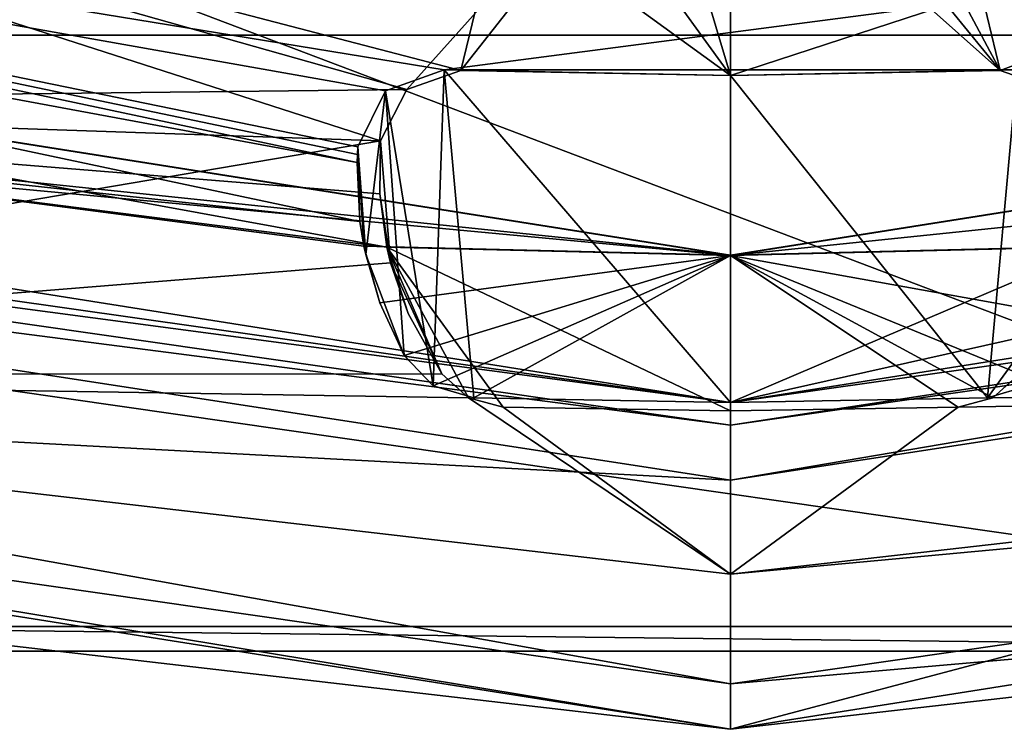
# Model space of a CAD drawing. Extents: x 279 to 437, y 150 to 197.
# Drawn here: x 301 to 304, y 150 to 152 of the extents above; entities that cross this region are included whole.
import ezdxf

# ---------------------------------------------------------------- set-up
doc = ezdxf.new("R2010")
doc.units = 0
for name, color, linetype in [('10', 7, 'CONTINUOUS'), ('1353', 7, 'CONTINUOUS'), ('1358', 7, 'CONTINUOUS'), ('1359', 7, 'CONTINUOUS'), ('1372', 7, 'CONTINUOUS'), ('1373', 7, 'CONTINUOUS'), ('1374', 7, 'CONTINUOUS'), ('1389', 7, 'CONTINUOUS'), ('1391', 7, 'CONTINUOUS'), ('1394', 7, 'CONTINUOUS'), ('1395', 7, 'CONTINUOUS'), ('1397', 7, 'CONTINUOUS'), ('1398', 7, 'CONTINUOUS'), ('2003', 7, 'CONTINUOUS'), ('2004', 7, 'CONTINUOUS'), ('2005', 7, 'CONTINUOUS'), ('2009', 7, 'CONTINUOUS'), ('2012', 7, 'CONTINUOUS'), ('2013', 7, 'CONTINUOUS'), ('2014', 7, 'CONTINUOUS'), ('2015', 7, 'CONTINUOUS'), ('2017', 7, 'CONTINUOUS'), ('2025', 7, 'CONTINUOUS'), ('2026', 7, 'CONTINUOUS'), ('2090', 7, 'CONTINUOUS'), ('2091', 7, 'CONTINUOUS'), ('2096', 7, 'CONTINUOUS'), ('2097', 7, 'CONTINUOUS'), ('2099', 7, 'CONTINUOUS'), ('2100', 7, 'CONTINUOUS'), ('2111', 7, 'CONTINUOUS'), ('2112', 7, 'CONTINUOUS'), ('2113', 7, 'CONTINUOUS'), ('2114', 7, 'CONTINUOUS'), ('3', 7, 'CONTINUOUS'), ('5', 7, 'CONTINUOUS'), ('8', 7, 'CONTINUOUS')]:
    doc.layers.add(name, color=color, linetype=linetype)

msp = doc.modelspace()

# ---------------------------------------------------------------- linework, layer by layer
at = {"layer": '10', "linetype": 'CONTINUOUS'}
for points in [[(300.4604, 152.8147, 8.5531), (299.604, 150.6138, 1.2413), (306.2682, 150.6138, 1.2413), (300.4604, 152.8147, 8.5531)], [(305.4113, 152.8147, 8.5531), (300.4604, 152.8147, 8.5531), (306.2682, 150.6138, 1.2413), (305.4113, 152.8147, 8.5531)]]:
    msp.add_3dface(points, dxfattribs=at)
at = {"layer": '1353', "color": 3, "linetype": 'CONTINUOUS'}
for points in [[(302.0598, 152.3174, -0.738), (310.746, 153.4508, -0.738), (295.1273, 153.4504, -0.738), (302.0598, 152.3174, -0.738)], [(301.8802, 152.2531, -0.738), (302.0598, 152.3174, -0.738), (295.1273, 153.4504, -0.738), (301.8802, 152.2531, -0.738)], [(301.7961, 152.0819, -0.738), (301.8802, 152.2531, -0.738), (295.1273, 153.4504, -0.738), (301.7961, 152.0819, -0.738)], [(301.7946, 152.0578, -0.738), (301.7961, 152.0819, -0.738), (295.1273, 153.4504, -0.738), (301.7946, 152.0578, -0.738)], [(301.7936, 152.0335, -0.738), (301.7946, 152.0578, -0.738), (295.1273, 153.4504, -0.738), (301.7936, 152.0335, -0.738)], [(303.8124, 152.3174, -0.738), (310.746, 153.4508, -0.738), (302.0598, 152.3174, -0.738), (303.8124, 152.3174, -0.738)], [(302.9361, 152.2996, -0.738), (303.8124, 152.3174, -0.738), (302.0598, 152.3174, -0.738), (302.9361, 152.2996, -0.738)]]:
    msp.add_3dface(points, dxfattribs=at)
at = {"layer": '1358', "color": 3, "linetype": 'CONTINUOUS'}
msp.add_3dface([(302.9361, 151.7499, -1.246), (296.1231, 152.8289, -1.246), (309.7491, 152.8289, -1.246), (302.9361, 151.7499, -1.246)], dxfattribs=at)
at = {"layer": '1359', "color": 3, "linetype": 'CONTINUOUS'}
for points in [[(296.1231, 152.8289, -1.246), (302.9361, 151.7499, -1.246), (298.3746, 152.2265, -0.992), (296.1231, 152.8289, -1.246)], [(302.9361, 151.7499, -1.246), (309.7491, 152.8289, -1.246), (304.0574, 151.7781, -0.992), (302.9361, 151.7499, -1.246)], [(298.3746, 152.2265, -0.992), (302.9361, 151.7499, -1.246), (301.8148, 151.7781, -0.992), (298.3746, 152.2265, -0.992)], [(301.8148, 151.7781, -0.992), (302.9361, 151.7499, -1.246), (301.8148, 151.7781, -0.738), (301.8148, 151.7781, -0.992)], [(301.8148, 151.7781, -0.738), (302.9361, 151.7499, -1.246), (302.9361, 151.7496, -0.738), (301.8148, 151.7781, -0.738)], [(302.9361, 151.7496, -0.738), (302.9361, 151.7499, -1.246), (304.0574, 151.7781, -0.992), (302.9361, 151.7496, -0.738)], [(304.0574, 151.7781, -0.738), (302.9361, 151.7496, -0.738), (304.0574, 151.7781, -0.992), (304.0574, 151.7781, -0.738)]]:
    msp.add_3dface(points, dxfattribs=at)
at = {"layer": '1372', "color": 3, "linetype": 'CONTINUOUS'}
for points in [[(301.8148, 151.7781, -0.738), (302.9361, 151.7496, -0.738), (301.8635, 151.6045, -0.738), (301.8148, 151.7781, -0.738)], [(302.9361, 151.7496, -0.738), (304.0574, 151.7781, -0.738), (302.9361, 151.2996, -0.738), (302.9361, 151.7496, -0.738)], [(302.9361, 151.2996, -0.738), (304.0574, 151.7781, -0.738), (303.7217, 151.3133, -0.738), (302.9361, 151.2996, -0.738)], [(303.7217, 151.3133, -0.738), (304.0574, 151.7781, -0.738), (303.8453, 151.3505, -0.738), (303.7217, 151.3133, -0.738)], [(301.8635, 151.6045, -0.738), (302.9361, 151.7496, -0.738), (301.9374, 151.4436, -0.738), (301.8635, 151.6045, -0.738)], [(301.9374, 151.4436, -0.738), (302.9361, 151.7496, -0.738), (302.0269, 151.3505, -0.738), (301.9374, 151.4436, -0.738)], [(302.9361, 151.7496, -0.738), (302.1505, 151.3133, -0.738), (302.0269, 151.3505, -0.738), (302.9361, 151.7496, -0.738)], [(302.1505, 151.3133, -0.738), (302.9361, 151.7496, -0.738), (302.9361, 151.2996, -0.738), (302.1505, 151.3133, -0.738)]]:
    msp.add_3dface(points, dxfattribs=at)
at = {"layer": '1373', "color": 3, "linetype": 'CONTINUOUS'}
for points in [[(301.7946, 152.0578, -0.738), (301.7936, 152.0335, -0.738), (301.7961, 152.0819, 0.024), (301.7946, 152.0578, -0.738)], [(301.7961, 152.0819, 0.024), (301.7936, 152.0335, -0.738), (301.8025, 151.8532, -0.8124), (301.7961, 152.0819, 0.024)], [(301.7961, 152.0819, -0.738), (301.7946, 152.0578, -0.738), (301.7961, 152.0819, 0.024), (301.7961, 152.0819, -0.738)], [(301.8148, 151.7781, -0.992), (301.8148, 151.7781, -0.738), (301.7961, 152.0819, 0.024), (301.8148, 151.7781, -0.992)], [(301.8148, 151.7781, -0.992), (301.7961, 152.0819, 0.024), (301.8025, 151.8532, -0.8124), (301.8148, 151.7781, -0.992)], [(301.7961, 152.0819, 0.024), (301.8148, 151.7781, -0.738), (301.8203, 151.7518, 0.024), (301.7961, 152.0819, 0.024)], [(301.8148, 151.7781, -0.738), (301.8635, 151.6045, -0.738), (301.8203, 151.7518, 0.024), (301.8148, 151.7781, -0.738)], [(301.8635, 151.6045, -0.738), (301.9374, 151.4436, -0.738), (301.8203, 151.7518, 0.024), (301.8635, 151.6045, -0.738)], [(301.8203, 151.7518, 0.024), (301.9374, 151.4436, -0.738), (301.9374, 151.4436, 0.024), (301.8203, 151.7518, 0.024)]]:
    msp.add_3dface(points, dxfattribs=at)
at = {"layer": '1374', "color": 3, "linetype": 'CONTINUOUS'}
for points in [[(302.0269, 151.3505, 0.024), (302.0598, 152.3174, 0.024), (301.8802, 152.2531, 0.024), (302.0269, 151.3505, 0.024)], [(302.1505, 151.3133, 0.024), (302.0598, 152.3174, 0.024), (302.0269, 151.3505, 0.024), (302.1505, 151.3133, 0.024)], [(302.9361, 152.2996, 0.024), (302.0598, 152.3174, 0.024), (302.9361, 151.2996, 0.024), (302.9361, 152.2996, 0.024)], [(302.9361, 151.2996, 0.024), (302.0598, 152.3174, 0.024), (302.1505, 151.3133, 0.024), (302.9361, 151.2996, 0.024)], [(303.8124, 152.3174, 0.024), (302.9361, 152.2996, 0.024), (303.7217, 151.3133, 0.024), (303.8124, 152.3174, 0.024)], [(303.7217, 151.3133, 0.024), (302.9361, 152.2996, 0.024), (302.9361, 151.2996, 0.024), (303.7217, 151.3133, 0.024)], [(303.8453, 151.3505, 0.024), (303.8124, 152.3174, 0.024), (303.7217, 151.3133, 0.024), (303.8453, 151.3505, 0.024)], [(301.7961, 152.0819, 0.024), (301.8203, 151.7518, 0.024), (301.8802, 152.2531, 0.024), (301.7961, 152.0819, 0.024)], [(301.8203, 151.7518, 0.024), (301.9374, 151.4436, 0.024), (301.8802, 152.2531, 0.024), (301.8203, 151.7518, 0.024)], [(301.9374, 151.4436, 0.024), (302.0269, 151.3505, 0.024), (301.8802, 152.2531, 0.024), (301.9374, 151.4436, 0.024)]]:
    msp.add_3dface(points, dxfattribs=at)
at = {"layer": '1389', "color": 3, "linetype": 'CONTINUOUS'}
for points in [[(301.7936, 152.0335, -0.738), (295.1273, 153.4504, -0.738), (295.0659, 153.2816, -0.8124), (301.7936, 152.0335, -0.738)], [(301.8025, 151.8532, -0.8124), (301.7936, 152.0335, -0.738), (295.0659, 153.2816, -0.8124), (301.8025, 151.8532, -0.8124)], [(298.3746, 152.2265, -0.992), (301.8025, 151.8532, -0.8124), (295.0659, 153.2816, -0.8124), (298.3746, 152.2265, -0.992)], [(298.3746, 152.2265, -0.992), (301.8148, 151.7781, -0.992), (301.8025, 151.8532, -0.8124), (298.3746, 152.2265, -0.992)]]:
    msp.add_3dface(points, dxfattribs=at)
at = {"layer": '1391', "color": 3, "linetype": 'CONTINUOUS'}
for points in [[(302.9361, 152.2996, -0.738), (302.0598, 152.3174, -0.738), (302.9361, 152.2996, 0.024), (302.9361, 152.2996, -0.738)], [(302.0598, 152.3174, -0.738), (302.0598, 152.3174, 0.024), (302.9361, 152.2996, 0.024), (302.0598, 152.3174, -0.738)], [(303.8124, 152.3174, -0.738), (302.9361, 152.2996, -0.738), (303.8124, 152.3174, 0.024), (303.8124, 152.3174, -0.738)], [(302.9361, 152.2996, -0.738), (302.9361, 152.2996, 0.024), (303.8124, 152.3174, 0.024), (302.9361, 152.2996, -0.738)]]:
    msp.add_3dface(points, dxfattribs=at)
at = {"layer": '1394', "color": 3, "linetype": 'CONTINUOUS'}
for points in [[(302.1505, 151.3133, -0.738), (302.9361, 151.2996, -0.738), (302.1505, 151.3133, 0.024), (302.1505, 151.3133, -0.738)], [(302.9361, 151.2996, -0.738), (302.9361, 151.2996, 0.024), (302.1505, 151.3133, 0.024), (302.9361, 151.2996, -0.738)], [(302.9361, 151.2996, -0.738), (303.7217, 151.3133, -0.738), (302.9361, 151.2996, 0.024), (302.9361, 151.2996, -0.738)], [(303.7217, 151.3133, -0.738), (303.7217, 151.3133, 0.024), (302.9361, 151.2996, 0.024), (303.7217, 151.3133, -0.738)]]:
    msp.add_3dface(points, dxfattribs=at)
at = {"layer": '1395', "color": 3, "linetype": 'CONTINUOUS'}
for points in [[(302.0598, 152.3174, -0.738), (301.8802, 152.2531, -0.738), (302.0598, 152.3174, 0.024), (302.0598, 152.3174, -0.738)], [(302.0598, 152.3174, 0.024), (301.8802, 152.2531, -0.738), (301.8802, 152.2531, 0.024), (302.0598, 152.3174, 0.024)], [(301.8802, 152.2531, -0.738), (301.7961, 152.0819, -0.738), (301.8802, 152.2531, 0.024), (301.8802, 152.2531, -0.738)], [(301.7961, 152.0819, -0.738), (301.7961, 152.0819, 0.024), (301.8802, 152.2531, 0.024), (301.7961, 152.0819, -0.738)]]:
    msp.add_3dface(points, dxfattribs=at)
at = {"layer": '1397', "color": 3, "linetype": 'CONTINUOUS'}
for points in [[(301.9374, 151.4436, -0.738), (302.0269, 151.3505, -0.738), (301.9374, 151.4436, 0.024), (301.9374, 151.4436, -0.738)], [(301.9374, 151.4436, 0.024), (302.0269, 151.3505, -0.738), (302.0269, 151.3505, 0.024), (301.9374, 151.4436, 0.024)], [(302.0269, 151.3505, -0.738), (302.1505, 151.3133, -0.738), (302.0269, 151.3505, 0.024), (302.0269, 151.3505, -0.738)], [(302.1505, 151.3133, -0.738), (302.1505, 151.3133, 0.024), (302.0269, 151.3505, 0.024), (302.1505, 151.3133, -0.738)]]:
    msp.add_3dface(points, dxfattribs=at)
at = {"layer": '1398', "color": 3, "linetype": 'CONTINUOUS'}
for points in [[(303.7217, 151.3133, -0.738), (303.8453, 151.3505, -0.738), (303.7217, 151.3133, 0.024), (303.7217, 151.3133, -0.738)], [(303.8453, 151.3505, -0.738), (303.8453, 151.3505, 0.024), (303.7217, 151.3133, 0.024), (303.8453, 151.3505, -0.738)]]:
    msp.add_3dface(points, dxfattribs=at)
at = {"layer": '2003', "linetype": 'CONTINUOUS'}
for points in [[(302.9361, 151.0622, -1.5), (295.6742, 151.4498, -1.5), (296.0987, 152.1143, -1.5), (302.9361, 151.0622, -1.5)], [(310.198, 151.4498, -1.5), (302.9361, 150.2996, -1.5), (309.7624, 152.1108, -1.5), (310.198, 151.4498, -1.5)], [(309.7624, 152.1108, -1.5), (302.9361, 150.2996, -1.5), (302.9361, 151.0622, -1.5), (309.7624, 152.1108, -1.5)], [(302.9361, 150.2996, -1.5), (295.6742, 151.4498, -1.5), (302.9361, 151.0622, -1.5), (302.9361, 150.2996, -1.5)]]:
    msp.add_3dface(points, dxfattribs=at)
at = {"layer": '2004', "linetype": 'CONTINUOUS'}
for points in [[(295.6742, 151.4498, -1.5), (302.9361, 150.2996, -1.5), (297.5533, 150.9243, -0.4747), (295.6742, 151.4498, -1.5)], [(297.5533, 150.9243, -0.4747), (302.9361, 150.2996, -1.5), (302.9361, 150.2996, -0.4747), (297.5533, 150.9243, -0.4747)]]:
    msp.add_3dface(points, dxfattribs=at)
at = {"layer": '2005', "linetype": 'CONTINUOUS'}
for points in [[(302.2314, 152.8114), (297.3442, 153.5578), (302.1113, 152.3154), (302.2314, 152.8114)], [(297.3442, 153.5578), (297.662, 151.3861), (301.8658, 152.1005), (297.3442, 153.5578)], [(302.1113, 152.3154), (297.3442, 153.5578), (301.9458, 152.2568), (302.1113, 152.3154)], [(301.9458, 152.2568), (297.3442, 153.5578), (301.8658, 152.1005), (301.9458, 152.2568)], [(308.5257, 153.5571), (303.6408, 152.8114), (308.12, 151.3651), (308.5257, 153.5571)], [(302.7112, 153.0508), (302.4564, 152.9616), (302.9361, 152.2996), (302.7112, 153.0508)], [(302.9361, 153.0496), (302.7112, 153.0508), (302.9361, 152.2996), (302.9361, 153.0496)], [(303.161, 153.0508), (302.9361, 153.0496), (303.7609, 152.3154), (303.161, 153.0508)], [(303.7609, 152.3154), (302.9361, 153.0496), (302.9361, 152.2996), (303.7609, 152.3154)], [(303.4158, 152.9616), (303.161, 153.0508), (303.7609, 152.3154), (303.4158, 152.9616)], [(302.4564, 152.9616), (302.2314, 152.8114), (302.9361, 152.2996), (302.4564, 152.9616)], [(303.6408, 152.8114), (303.4158, 152.9616), (303.7609, 152.3154), (303.6408, 152.8114)], [(302.2314, 152.8114), (302.1113, 152.3154), (302.9361, 152.2996), (302.2314, 152.8114)], [(308.12, 151.3651), (303.6408, 152.8114), (303.9264, 152.2568), (308.12, 151.3651)], [(303.9264, 152.2568), (303.6408, 152.8114), (303.7609, 152.3154), (303.9264, 152.2568)], [(301.8658, 152.1005), (297.662, 151.3861), (301.8963, 151.7266), (301.8658, 152.1005)], [(301.8963, 151.7266), (297.662, 151.3861), (302.0527, 151.3871), (301.8963, 151.7266)], [(302.0527, 151.3871), (297.662, 151.3861), (302.1344, 151.3138), (302.0527, 151.3871)], [(297.662, 151.3861), (302.9361, 150.7743), (302.1344, 151.3138), (297.662, 151.3861)], [(303.7378, 151.3138), (308.12, 151.3651), (303.8195, 151.3871), (303.7378, 151.3138)], [(302.9361, 150.7743), (308.12, 151.3651), (303.6318, 151.2851), (302.9361, 150.7743)], [(303.6318, 151.2851), (308.12, 151.3651), (303.7378, 151.3138), (303.6318, 151.2851)], [(302.1344, 151.3138), (302.9361, 150.7743), (302.2404, 151.2851), (302.1344, 151.3138)], [(302.2404, 151.2851), (302.9361, 150.7743), (302.9361, 151.2743), (302.2404, 151.2851)], [(302.9361, 151.2743), (302.9361, 150.7743), (303.6318, 151.2851), (302.9361, 151.2743)]]:
    msp.add_3dface(points, dxfattribs=at)
at = {"layer": '2009', "linetype": 'CONTINUOUS'}
for points in [[(302.9361, 150.2996, -1.5), (310.198, 151.4498, -1.5), (302.9361, 150.2996, -0.4747), (302.9361, 150.2996, -1.5)], [(302.9361, 150.2996, -0.4747), (310.198, 151.4498, -1.5), (308.2269, 150.9029, -0.4747), (302.9361, 150.2996, -0.4747)]]:
    msp.add_3dface(points, dxfattribs=at)
at = {"layer": '2012', "linetype": 'CONTINUOUS'}
for points in [[(302.9361, 150.4386, -0.1391), (297.662, 151.3861), (296.3546, 151.3849, -0.1391), (302.9361, 150.4386, -0.1391)], [(297.5533, 150.9243, -0.4747), (302.9361, 150.2996, -0.4747), (296.3546, 151.3849, -0.1391), (297.5533, 150.9243, -0.4747)], [(302.9361, 150.2996, -0.4747), (302.9361, 150.4386, -0.1391), (296.3546, 151.3849, -0.1391), (302.9361, 150.2996, -0.4747)], [(302.9361, 150.7743), (297.662, 151.3861), (302.9361, 150.4386, -0.1391), (302.9361, 150.7743)]]:
    msp.add_3dface(points, dxfattribs=at)
at = {"layer": '2013', "linetype": 'CONTINUOUS'}
for points in [[(308.12, 151.3651), (302.9361, 150.7743), (309.5176, 151.3849, -0.1391), (308.12, 151.3651)], [(309.5176, 151.3849, -0.1391), (302.9361, 150.7743), (302.9361, 150.4386, -0.1391), (309.5176, 151.3849, -0.1391)], [(308.2269, 150.9029, -0.4747), (309.5176, 151.3849, -0.1391), (302.9361, 150.4386, -0.1391), (308.2269, 150.9029, -0.4747)], [(302.9361, 150.2996, -0.4747), (308.2269, 150.9029, -0.4747), (302.9361, 150.4386, -0.1391), (302.9361, 150.2996, -0.4747)]]:
    msp.add_3dface(points, dxfattribs=at)
at = {"layer": '2014', "linetype": 'CONTINUOUS'}
for points in [[(302.9361, 151.2996, -1.25), (296.6664, 152.1907, -1.2626), (295.9842, 152.4006, -1.25), (302.9361, 151.2996, -1.25)], [(302.9361, 151.2996, -1.2626), (296.6664, 152.1907, -1.2626), (302.9361, 151.2996, -1.25), (302.9361, 151.2996, -1.2626)]]:
    msp.add_3dface(points, dxfattribs=at)
at = {"layer": '2015', "linetype": 'CONTINUOUS'}
for points in [[(296.7977, 154.3056, -0.75), (302.9361, 153.3622, -0.75), (298.4186, 152.2174, -0.75), (296.7977, 154.3056, -0.75)], [(302.9361, 153.3622, -0.75), (309.0769, 154.3063, -0.75), (302.9361, 152.2996, -0.75), (302.9361, 153.3622, -0.75)], [(302.9361, 152.2996, -0.75), (309.0769, 154.3063, -0.75), (303.7609, 152.3154, -0.75), (302.9361, 152.2996, -0.75)], [(303.7609, 152.3154, -0.75), (309.0769, 154.3063, -0.75), (303.9264, 152.2568, -0.75), (303.7609, 152.3154, -0.75)], [(298.4186, 152.2174, -0.75), (302.9361, 153.3622, -0.75), (301.9458, 152.2568, -0.75), (298.4186, 152.2174, -0.75)], [(301.9458, 152.2568, -0.75), (302.9361, 153.3622, -0.75), (302.1113, 152.3154, -0.75), (301.9458, 152.2568, -0.75)], [(302.1113, 152.3154, -0.75), (302.9361, 153.3622, -0.75), (302.9361, 152.2996, -0.75), (302.1113, 152.3154, -0.75)], [(301.8658, 152.1005, -0.75), (298.4186, 152.2174, -0.75), (301.9458, 152.2568, -0.75), (301.8658, 152.1005, -0.75)], [(301.8849, 151.7746, -0.75), (298.4186, 152.2174, -0.75), (301.8629, 151.9378, -0.75), (301.8849, 151.7746, -0.75)], [(301.8629, 151.9378, -0.75), (298.4186, 152.2174, -0.75), (301.8658, 152.1005, -0.75), (301.8629, 151.9378, -0.75)]]:
    msp.add_3dface(points, dxfattribs=at)
at = {"layer": '2017', "linetype": 'CONTINUOUS'}
for points in [[(302.9361, 151.2996, -1.2626), (302.9361, 151.2996, -1.25), (309.888, 152.4006, -1.25), (302.9361, 151.2996, -1.2626)], [(309.1946, 152.1875, -1.2626), (302.9361, 151.2996, -1.2626), (309.888, 152.4006, -1.25), (309.1946, 152.1875, -1.2626)]]:
    msp.add_3dface(points, dxfattribs=at)
at = {"layer": '2025', "linetype": 'CONTINUOUS'}
for points in [[(302.9361, 151.2996, -1.2626), (309.1946, 152.1875, -1.2626), (302.9361, 151.23, -1.4305), (302.9361, 151.2996, -1.2626)], [(309.1946, 152.1875, -1.2626), (309.2947, 152.1443, -1.4305), (302.9361, 151.23, -1.4305), (309.1946, 152.1875, -1.2626)], [(309.7624, 152.1108, -1.5), (302.9361, 151.0622, -1.5), (309.2947, 152.1443, -1.4305), (309.7624, 152.1108, -1.5)], [(309.2947, 152.1443, -1.4305), (302.9361, 151.0622, -1.5), (302.9361, 151.23, -1.4305), (309.2947, 152.1443, -1.4305)]]:
    msp.add_3dface(points, dxfattribs=at)
at = {"layer": '2026', "linetype": 'CONTINUOUS'}
for points in [[(296.6664, 152.1907, -1.2626), (302.9361, 151.2996, -1.2626), (296.5775, 152.1443, -1.4305), (296.6664, 152.1907, -1.2626)], [(302.9361, 151.23, -1.4305), (296.0987, 152.1143, -1.5), (296.5775, 152.1443, -1.4305), (302.9361, 151.23, -1.4305)], [(302.9361, 151.2996, -1.2626), (302.9361, 151.23, -1.4305), (296.5775, 152.1443, -1.4305), (302.9361, 151.2996, -1.2626)], [(302.9361, 151.0622, -1.5), (296.0987, 152.1143, -1.5), (302.9361, 151.23, -1.4305), (302.9361, 151.0622, -1.5)]]:
    msp.add_3dface(points, dxfattribs=at)
at = {"layer": '2090', "linetype": 'CONTINUOUS'}
for points in [[(302.9361, 151.7496, -0.75), (301.8849, 151.7746, -0.75), (302.9361, 151.2743, -0.75), (302.9361, 151.7496, -0.75)], [(302.0527, 151.3871, -0.75), (301.8849, 151.7746, -0.75), (301.9501, 151.5714, -0.75), (302.0527, 151.3871, -0.75)], [(301.8849, 151.7746, -0.75), (302.0527, 151.3871, -0.75), (302.1344, 151.3138, -0.75), (301.8849, 151.7746, -0.75)], [(302.9361, 151.2743, -0.75), (301.8849, 151.7746, -0.75), (302.2404, 151.2851, -0.75), (302.9361, 151.2743, -0.75)], [(302.2404, 151.2851, -0.75), (301.8849, 151.7746, -0.75), (302.1344, 151.3138, -0.75), (302.2404, 151.2851, -0.75)], [(303.9873, 151.7746, -0.75), (302.9361, 151.7496, -0.75), (303.9221, 151.5714, -0.75), (303.9873, 151.7746, -0.75)], [(303.9221, 151.5714, -0.75), (302.9361, 151.7496, -0.75), (303.8195, 151.3871, -0.75), (303.9221, 151.5714, -0.75)], [(303.8195, 151.3871, -0.75), (302.9361, 151.7496, -0.75), (303.7378, 151.3138, -0.75), (303.8195, 151.3871, -0.75)], [(303.7378, 151.3138, -0.75), (302.9361, 151.7496, -0.75), (303.6318, 151.2851, -0.75), (303.7378, 151.3138, -0.75)], [(303.6318, 151.2851, -0.75), (302.9361, 151.7496, -0.75), (302.9361, 151.2743, -0.75), (303.6318, 151.2851, -0.75)]]:
    msp.add_3dface(points, dxfattribs=at)
at = {"layer": '2091', "linetype": 'CONTINUOUS'}
for points in [[(301.8963, 151.7266), (301.8629, 151.9378, -0.75), (301.8658, 152.1005, -0.75), (301.8963, 151.7266)], [(301.8658, 152.1005), (301.8963, 151.7266), (301.8658, 152.1005, -0.75), (301.8658, 152.1005)], [(301.8963, 151.7266), (301.8849, 151.7746, -0.75), (301.8629, 151.9378, -0.75), (301.8963, 151.7266)], [(301.8849, 151.7746, -0.75), (301.8963, 151.7266), (301.9501, 151.5714, -0.75), (301.8849, 151.7746, -0.75)], [(301.8963, 151.7266), (302.0527, 151.3871), (301.9501, 151.5714, -0.75), (301.8963, 151.7266)], [(302.0527, 151.3871), (302.0527, 151.3871, -0.75), (301.9501, 151.5714, -0.75), (302.0527, 151.3871)]]:
    msp.add_3dface(points, dxfattribs=at)
at = {"layer": '2096', "linetype": 'CONTINUOUS'}
for points in [[(302.9361, 151.7496, -1.25), (295.9842, 152.4006, -1.25), (296.1233, 152.8285, -1.25), (302.9361, 151.7496, -1.25)], [(309.888, 152.4006, -1.25), (302.9361, 151.2996, -1.25), (309.7489, 152.8285, -1.25), (309.888, 152.4006, -1.25)], [(309.7489, 152.8285, -1.25), (302.9361, 151.2996, -1.25), (302.9361, 151.7496, -1.25), (309.7489, 152.8285, -1.25)], [(302.9361, 151.2996, -1.25), (295.9842, 152.4006, -1.25), (302.9361, 151.7496, -1.25), (302.9361, 151.2996, -1.25)]]:
    msp.add_3dface(points, dxfattribs=at)
at = {"layer": '2097', "linetype": 'CONTINUOUS'}
for points in [[(298.4186, 152.2174, -0.75), (301.8849, 151.7746, -0.75), (296.1233, 152.8285, -1.25), (298.4186, 152.2174, -0.75)], [(296.1233, 152.8285, -1.25), (301.8849, 151.7746, -0.75), (302.9361, 151.7496, -0.75), (296.1233, 152.8285, -1.25)], [(302.9361, 151.7496, -1.25), (296.1233, 152.8285, -1.25), (302.9361, 151.7496, -0.75), (302.9361, 151.7496, -1.25)], [(307.4536, 152.2174, -0.75), (309.7489, 152.8285, -1.25), (302.9361, 151.7496, -1.25), (307.4536, 152.2174, -0.75)], [(303.9873, 151.7746, -0.75), (307.4536, 152.2174, -0.75), (302.9361, 151.7496, -1.25), (303.9873, 151.7746, -0.75)], [(303.9873, 151.7746, -0.75), (302.9361, 151.7496, -1.25), (302.9361, 151.7496, -0.75), (303.9873, 151.7746, -0.75)]]:
    msp.add_3dface(points, dxfattribs=at)
at = {"layer": '2099', "linetype": 'CONTINUOUS'}
for points in [[(302.9361, 152.2996), (302.1113, 152.3154), (302.9361, 152.2996, -0.75), (302.9361, 152.2996)], [(302.1113, 152.3154), (302.1113, 152.3154, -0.75), (302.9361, 152.2996, -0.75), (302.1113, 152.3154)], [(303.7609, 152.3154), (302.9361, 152.2996), (303.7609, 152.3154, -0.75), (303.7609, 152.3154)], [(302.9361, 152.2996), (302.9361, 152.2996, -0.75), (303.7609, 152.3154, -0.75), (302.9361, 152.2996)]]:
    msp.add_3dface(points, dxfattribs=at)
at = {"layer": '2100', "linetype": 'CONTINUOUS'}
for points in [[(302.2404, 151.2851), (302.9361, 151.2743), (302.2404, 151.2851, -0.75), (302.2404, 151.2851)], [(302.9361, 151.2743), (302.9361, 151.2743, -0.75), (302.2404, 151.2851, -0.75), (302.9361, 151.2743)], [(302.9361, 151.2743), (303.6318, 151.2851), (302.9361, 151.2743, -0.75), (302.9361, 151.2743)], [(303.6318, 151.2851), (303.6318, 151.2851, -0.75), (302.9361, 151.2743, -0.75), (303.6318, 151.2851)]]:
    msp.add_3dface(points, dxfattribs=at)
at = {"layer": '2111', "linetype": 'CONTINUOUS'}
for points in [[(302.1113, 152.3154), (301.9458, 152.2568), (302.1113, 152.3154, -0.75), (302.1113, 152.3154)], [(301.9458, 152.2568), (301.9458, 152.2568, -0.75), (302.1113, 152.3154, -0.75), (301.9458, 152.2568)], [(301.9458, 152.2568), (301.8658, 152.1005), (301.9458, 152.2568, -0.75), (301.9458, 152.2568)], [(301.8658, 152.1005), (301.8658, 152.1005, -0.75), (301.9458, 152.2568, -0.75), (301.8658, 152.1005)]]:
    msp.add_3dface(points, dxfattribs=at)
at = {"layer": '2112', "linetype": 'CONTINUOUS'}
for points in [[(302.0527, 151.3871), (302.1344, 151.3138), (302.0527, 151.3871, -0.75), (302.0527, 151.3871)], [(302.0527, 151.3871, -0.75), (302.1344, 151.3138), (302.1344, 151.3138, -0.75), (302.0527, 151.3871, -0.75)], [(302.1344, 151.3138), (302.2404, 151.2851), (302.1344, 151.3138, -0.75), (302.1344, 151.3138)], [(302.2404, 151.2851), (302.2404, 151.2851, -0.75), (302.1344, 151.3138, -0.75), (302.2404, 151.2851)]]:
    msp.add_3dface(points, dxfattribs=at)
at = {"layer": '2113', "linetype": 'CONTINUOUS'}
for points in [[(303.7378, 151.3138), (303.8195, 151.3871), (303.7378, 151.3138, -0.75), (303.7378, 151.3138)], [(303.8195, 151.3871), (303.8195, 151.3871, -0.75), (303.7378, 151.3138, -0.75), (303.8195, 151.3871)], [(303.6318, 151.2851), (303.7378, 151.3138), (303.6318, 151.2851, -0.75), (303.6318, 151.2851)], [(303.7378, 151.3138), (303.7378, 151.3138, -0.75), (303.6318, 151.2851, -0.75), (303.7378, 151.3138)]]:
    msp.add_3dface(points, dxfattribs=at)
at = {"layer": '2114', "linetype": 'CONTINUOUS'}
for points in [[(303.9264, 152.2568), (303.7609, 152.3154), (303.9264, 152.2568, -0.75), (303.9264, 152.2568)], [(303.7609, 152.3154), (303.7609, 152.3154, -0.75), (303.9264, 152.2568, -0.75), (303.7609, 152.3154)]]:
    msp.add_3dface(points, dxfattribs=at)
at = {"layer": '3', "linetype": 'CONTINUOUS'}
for points in [[(299.5925, 150.5386, 0.7471), (306.2797, 150.5386, 0.7471), (299.604, 150.6138, 1.2413), (299.5925, 150.5386, 0.7471)], [(299.604, 150.6138, 1.2413), (306.2797, 150.5386, 0.7471), (306.2682, 150.6138, 1.2413), (299.604, 150.6138, 1.2413)]]:
    msp.add_3dface(points, dxfattribs=at)
at = {"layer": '5', "linetype": 'CONTINUOUS'}
for points in [[(312.6986, 152.4234), (293.1736, 152.4234), (299.9117, 152.7659), (312.6986, 152.4234)], [(305.9605, 152.7659), (312.6986, 152.4234), (299.9117, 152.7659), (305.9605, 152.7659)], [(299.5913, 150.5388), (293.1736, 152.4234), (306.2809, 150.5388), (299.5913, 150.5388)], [(306.2809, 150.5388), (293.1736, 152.4234), (312.6986, 152.4234), (306.2809, 150.5388)]]:
    msp.add_3dface(points, dxfattribs=at)
at = {"layer": '8', "linetype": 'CONTINUOUS'}
for points in [[(299.5925, 150.5386, 0.7471), (299.5913, 150.5388), (306.2809, 150.5388), (299.5925, 150.5386, 0.7471)], [(306.2797, 150.5386, 0.7471), (299.5925, 150.5386, 0.7471), (306.2809, 150.5388), (306.2797, 150.5386, 0.7471)]]:
    msp.add_3dface(points, dxfattribs=at)

doc.saveas('drawing.dxf')
